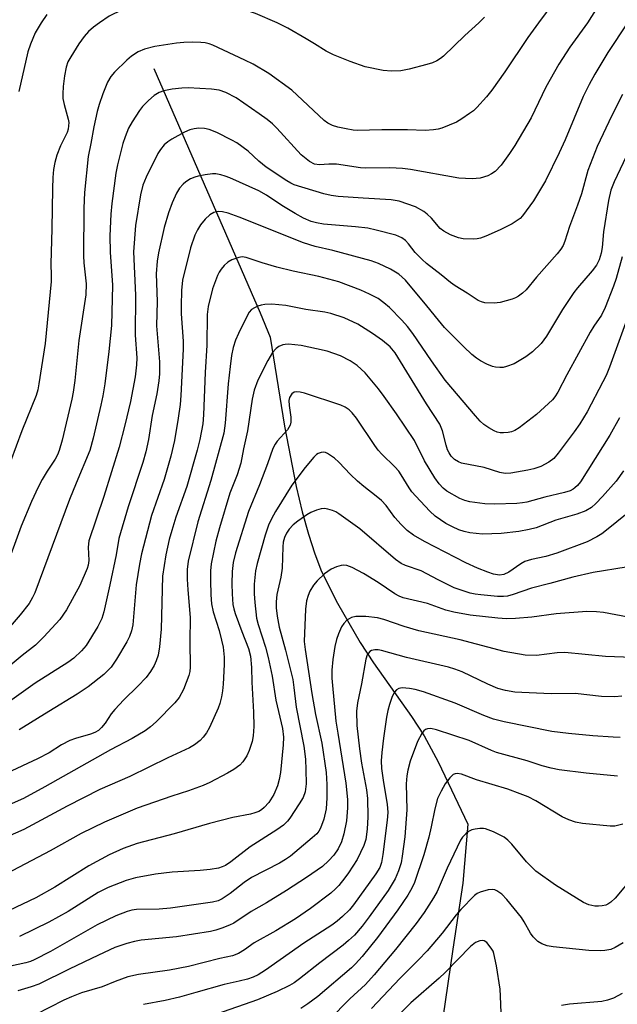
# Model space of a CAD drawing. Units: inches. Extents: x 1183769 to 1189768, y 517459 to 521459.
# Drawn here: x 1186668 to 1186812, y 518764 to 519001 of the extents above; entities that cross this region are included whole.
import ezdxf

# ---------------------------------------------------------------- set-up
doc = ezdxf.new("R2010")
doc.units = ezdxf.units.IN
doc.header["$MEASUREMENT"] = 0
doc.layers.add('HYDRO-Single Line Stream', color=4, linetype='Continuous')
doc.layers.add('Undefined', color=1, linetype='Continuous')

msp = doc.modelspace()

# ---------------------------------------------------------------- linework, layer by layer
at = {"layer": 'HYDRO-Single Line Stream'}
msp.add_lwpolyline([(1186699.93, 518988.98), (1186725.55, 518930.14), (1186727.98, 518924.29), (1186731.43, 518902.85), (1186734.25, 518888.3), (1186735.7, 518882.2), (1186737.19, 518876.79), (1186738.73, 518872.08), (1186740.39, 518867.83), (1186744.25, 518860.18), (1186749.69, 518850.7), (1186752.92, 518845.8), (1186762.02, 518832.87), (1186765.12, 518828.19), (1186768.48, 518821.96), (1186775.61, 518806.97), (1186774.38, 518792.74), (1186771.99, 518776.81), (1186769.6, 518760.31), (1186757.6, 518725.27), (1186751.16, 518678.36)], dxfattribs=at)
at = {"layer": 'Undefined'}
for points, elevation in [([(1186801.87, 519012.51), (1186792.65, 519000)], 282), ([(1186809.26, 519007.76), (1186804.44, 519000)], 280), ([(1186729.68, 519000), (1186724.43, 519002.26), (1186721.72, 519003.17), (1186720.06, 519003.65), (1186715.78, 519004.61), (1186713.18, 519005.05), (1186710.93, 519005.31), (1186708.13, 519005.39), (1186701.32, 519005.34), (1186699.93, 519005.19), (1186697.94, 519004.74), (1186693.72, 519003.65), (1186692.34, 519003.16), (1186689.17, 519001.58), (1186686.84, 519000)], 284), ([(1186674.19, 519002.04), (1186672.82, 519000)], 286), ([(1186779.64, 519001.38), (1186778.31, 519000)], 284), ([(1186814.09, 519000), (1186809.4, 518992.89), (1186806.24, 518987.65), (1186804.87, 518985.16), (1186803.45, 518982.25), (1186799.07, 518971.8), (1186797.66, 518968.68), (1186794.3, 518961.94), (1186791.48, 518957.16), (1186788.8, 518953.55), (1186788.2, 518952.89), (1186787.55, 518952.35), (1186786.31, 518951.61), (1186783.4, 518950.17), (1186780, 518948.63), (1186778.67, 518948.12), (1186777.84, 518947.96), (1186777, 518947.9), (1186774.46, 518947.94), (1186773.34, 518948.2), (1186771.42, 518948.95), (1186769.87, 518949.79), (1186768.93, 518950.47), (1186766.85, 518952.96), (1186765.86, 518953.89), (1186764.99, 518954.56), (1186763.01, 518955.65), (1186759.09, 518957.05), (1186757.16, 518957.38), (1186750.42, 518957.77), (1186744.4, 518958.2), (1186742.66, 518958.41), (1186740.95, 518958.81), (1186733.8, 518961.01), (1186732.99, 518961.38), (1186732, 518961.95), (1186727.04, 518965.24), (1186725.28, 518966.65), (1186722.72, 518969.06), (1186719.98, 518971.06), (1186718.74, 518971.76), (1186715.15, 518973.57), (1186713.29, 518974.31), (1186712.18, 518974.55), (1186710.8, 518974.63), (1186709.7, 518974.51), (1186708.63, 518974.23), (1186707.33, 518973.65), (1186704.28, 518971.95), (1186703.31, 518971.33), (1186702.48, 518970.58), (1186701.57, 518969.52), (1186700.95, 518968.57), (1186698.07, 518962.83), (1186697.3, 518960.94), (1186696.71, 518958.54), (1186695.52, 518951.15), (1186695.05, 518944.84), (1186695.53, 518934.43), (1186695.48, 518924.77), (1186695.85, 518919.28), (1186695.79, 518917.58), (1186695.49, 518914.73), (1186694.32, 518908.74), (1186693, 518903.06), (1186691.63, 518897.81), (1186687.87, 518885.91), (1186684.3, 518875.17), (1186684.12, 518873.72), (1186684.3, 518870.43), (1186684.13, 518869.37), (1186683.88, 518868.54), (1186682.11, 518864.48), (1186678.94, 518858.58), (1186677.28, 518856.28), (1186673.42, 518852.11), (1186671.41, 518850.09), (1186668.19, 518847.56), (1186663.03, 518843.28)], 278), ([(1186792.65, 519000), (1186790.07, 518996.47), (1186784.55, 518988.19), (1186781.42, 518983.8), (1186780.14, 518982.17), (1186777.81, 518979.62), (1186776.96, 518978.84), (1186776.04, 518978.15), (1186774.15, 518976.85), (1186772.91, 518976.11), (1186769.35, 518974.61), (1186768.51, 518974.38), (1186767.38, 518974.21), (1186765.38, 518974.08), (1186761.05, 518974.24), (1186754.89, 518974.21), (1186748.98, 518974.04), (1186747.97, 518974.13), (1186746.27, 518974.45), (1186744.33, 518974.9), (1186743, 518975.29), (1186741.89, 518975.84), (1186741.01, 518976.51), (1186733.21, 518983.76), (1186727.69, 518987.79), (1186723.87, 518990.02), (1186721.92, 518991.05), (1186714.15, 518994.6), (1186713.31, 518994.92), (1186712.34, 518995.17), (1186711.27, 518995.3), (1186709.25, 518995.33), (1186707.21, 518995.28), (1186705.42, 518995.14), (1186700.21, 518994.3), (1186697.71, 518993.64), (1186696.16, 518993.01), (1186694.57, 518991.99), (1186693.47, 518991.02), (1186690.5, 518988.12), (1186689.6, 518987.06), (1186688.81, 518985.72), (1186687.65, 518982.88), (1186686.74, 518980.3), (1186686.3, 518978.66), (1186685.49, 518974.99), (1186684.77, 518970.93), (1186684.1, 518967.8), (1186683.24, 518959.12), (1186683.08, 518955.36), (1186682.98, 518943.9), (1186683.07, 518942.18), (1186683.64, 518937.1), (1186683.55, 518934.47), (1186681.84, 518923.51), (1186680.93, 518913.87), (1186680.53, 518911.02), (1186680.19, 518909.32), (1186677.85, 518899.47), (1186677.18, 518897), (1186676.72, 518895.93), (1186676.15, 518894.89), (1186674.21, 518892.01), (1186673.04, 518890), (1186672.09, 518888.17), (1186670.45, 518884.68), (1186667.98, 518878.78), (1186663.86, 518867.46)], 282), ([(1186804.44, 519000), (1186800.18, 518994.12), (1186797.53, 518990.08), (1186794.44, 518984.55), (1186790.91, 518977.14), (1186786.94, 518970.46), (1186785.67, 518968.5), (1186783.67, 518965.73), (1186782.21, 518964.23), (1186781.35, 518963.62), (1186780.41, 518963.13), (1186778.61, 518962.62), (1186776.65, 518962.46), (1186773.48, 518962.55), (1186761.83, 518964.7), (1186759.88, 518964.95), (1186756.83, 518965.06), (1186751, 518964.98), (1186749.72, 518965.11), (1186743.94, 518965.97), (1186742.16, 518965.99), (1186739.84, 518965.82), (1186738.71, 518965.97), (1186737.5, 518966.63), (1186735.47, 518968.21), (1186729.61, 518974.66), (1186728.58, 518975.66), (1186727.24, 518976.75), (1186725.35, 518978.12), (1186719.76, 518981.92), (1186717.29, 518983.26), (1186715.73, 518983.78), (1186713.82, 518984.04), (1186708.21, 518984.38), (1186706.74, 518984.3), (1186704.38, 518983.99), (1186702.35, 518983.63), (1186701.26, 518983.21), (1186700, 518982.48), (1186698.68, 518981.31), (1186697.23, 518979.82), (1186696.49, 518978.91), (1186694.7, 518976.17), (1186693.87, 518974.65), (1186693.03, 518972.58), (1186692.49, 518970.97), (1186691.22, 518965.81), (1186690.83, 518963.78), (1186689.81, 518956.48), (1186689.6, 518953.89), (1186689.38, 518948.73), (1186689.42, 518944.76), (1186689.99, 518936.78), (1186689.73, 518927.12), (1186689.07, 518920.83), (1186688.11, 518913), (1186687.67, 518910.18), (1186687.19, 518907.91), (1186685.32, 518899.91), (1186684.49, 518896.97), (1186681.22, 518889.12), (1186679.67, 518885.16), (1186671.29, 518862.64), (1186670.74, 518861.53), (1186669.88, 518860.12), (1186667.77, 518857.38), (1186664.35, 518853.42)], 280), ([(1186686.84, 519000), (1186685.38, 518998.96), (1186684.21, 518997.94), (1186683.16, 518996.75), (1186681.91, 518994.98), (1186679.94, 518991.85), (1186679.26, 518990.62), (1186678.81, 518989.34), (1186678.4, 518987.28), (1186678.11, 518984.65), (1186678.03, 518982.9), (1186678.06, 518981.75), (1186678.34, 518980.33), (1186679.32, 518976.79), (1186679.43, 518975.98), (1186679.41, 518975.18), (1186679.31, 518974.38), (1186679.1, 518973.59), (1186677.47, 518970.37), (1186676.57, 518968.1), (1186676.06, 518966.38), (1186675.79, 518964.71), (1186675.61, 518962.73), (1186675.52, 518960.11), (1186675.39, 518950.36), (1186675.17, 518941.94), (1186675.25, 518939.11), (1186675.18, 518937.66), (1186673.79, 518922.76), (1186672.25, 518913), (1186671.96, 518911.57), (1186671.58, 518910.24), (1186668.16, 518901.7), (1186665.4, 518894.33)], 284), ([(1186672.82, 519000), (1186671.34, 518997.58), (1186670.25, 518994.9), (1186669.56, 518993), (1186667.44, 518983.5)], 286), ([(1186778.31, 519000), (1186774.88, 518996.92), (1186769.76, 518992.02), (1186769.07, 518991.45), (1186768.14, 518990.87), (1186767.12, 518990.4), (1186765.74, 518989.95), (1186761.49, 518988.85), (1186759.49, 518988.47), (1186757.24, 518988.35), (1186755.23, 518988.53), (1186750.88, 518989.42), (1186747.24, 518990.68), (1186743.22, 518992.33), (1186741.45, 518993.16), (1186738.68, 518994.96), (1186736.63, 518996.18), (1186732.23, 518998.72), (1186729.68, 519000)], 284), ([(1186812.9, 518982.71), (1186810.32, 518977.66), (1186806.81, 518970.21), (1186804.54, 518964.41), (1186803, 518958.81), (1186802.07, 518956.12), (1186800.1, 518950.98), (1186799.03, 518947.4), (1186798.6, 518946.38), (1186798.02, 518945.45), (1186797.15, 518944.32), (1186792.21, 518938.73), (1186789.67, 518935.69), (1186788.8, 518934.88), (1186787.86, 518934.15), (1186787.1, 518933.72), (1186786.29, 518933.42), (1186783.45, 518932.65), (1186782, 518932.48), (1186779.68, 518932.57), (1186778.88, 518932.79), (1186778.13, 518933.14), (1186775.44, 518934.89), (1186772.53, 518936.64), (1186771.43, 518937.42), (1186769.22, 518939.31), (1186765.7, 518942), (1186764.59, 518942.96), (1186762.96, 518944.66), (1186761.35, 518946.78), (1186760.58, 518947.6), (1186759.72, 518948.19), (1186758.26, 518948.82), (1186753.54, 518950.09), (1186751.5, 518950.52), (1186748.58, 518950.89), (1186740.87, 518951.54), (1186739.13, 518951.81), (1186737.88, 518952.16), (1186736.04, 518952.98), (1186734.03, 518954.11), (1186730.81, 518956.03), (1186727.12, 518958.49), (1186725.29, 518959.55), (1186718.28, 518962.67), (1186717.18, 518963.1), (1186716.06, 518963.41), (1186714.92, 518963.61), (1186714.07, 518963.62), (1186712.34, 518963.42), (1186710.62, 518963.1), (1186709.81, 518962.86), (1186708.82, 518962.39), (1186707.64, 518961.7), (1186707.01, 518961.18), (1186706.14, 518960.14), (1186705.41, 518958.97), (1186704.38, 518956.63), (1186703.45, 518954.25), (1186702.46, 518950.69), (1186701.08, 518944.62), (1186700.72, 518942.6), (1186700.51, 518939.55), (1186700.75, 518932.88), (1186700.62, 518926.98), (1186701.35, 518918.34), (1186701.34, 518915.46), (1186701.17, 518913.74), (1186700.7, 518910.61), (1186699.58, 518905.4), (1186698.67, 518899.66), (1186697.99, 518896.64), (1186697.28, 518894.09), (1186693.76, 518883.42), (1186691.55, 518875.77), (1186690.84, 518871.85), (1186689.31, 518864.62), (1186687.91, 518858.14), (1186687.43, 518856.46), (1186686.46, 518854.56), (1186683.62, 518849.96), (1186682.54, 518848.68), (1186680.64, 518846.91), (1186679.21, 518845.9), (1186671.32, 518840.9), (1186665.16, 518836.47)], 276), ([(1186814.51, 518969.35), (1186810.89, 518961.68), (1186810.12, 518959.73), (1186809.49, 518957.19), (1186808.31, 518949.67), (1186807.97, 518945.9), (1186807.75, 518944.53), (1186807.27, 518942.89), (1186806.66, 518941.62), (1186805.61, 518940.23), (1186802.06, 518936.14), (1186801.2, 518935.03), (1186798.47, 518930.96), (1186794.61, 518924.52), (1186793.29, 518922.73), (1186791.19, 518920.78), (1186789.57, 518919.56), (1186786.8, 518917.88), (1186784.95, 518917.18), (1186784.13, 518916.99), (1186783.34, 518916.94), (1186782.31, 518917.04), (1186781.53, 518917.23), (1186780.22, 518917.77), (1186778.69, 518918.55), (1186777.73, 518919.21), (1186776.59, 518920.14), (1186774.66, 518921.92), (1186770.02, 518926.64), (1186768.54, 518928.35), (1186765.74, 518931.84), (1186760.58, 518938.04), (1186758.96, 518939.49), (1186757.02, 518940.69), (1186754.11, 518941.99), (1186752.29, 518942.65), (1186743.05, 518945.13), (1186738.86, 518946.16), (1186736.01, 518946.98), (1186720.55, 518953.23), (1186717.85, 518954.17), (1186716.49, 518954.5), (1186715.43, 518954.54), (1186714.38, 518954.28), (1186713.41, 518953.73), (1186712.36, 518952.72), (1186711.23, 518951.38), (1186710.46, 518950.16), (1186709.81, 518948.86), (1186708.79, 518945.81), (1186706.85, 518938), (1186706.61, 518935.54), (1186706.51, 518931.85), (1186706.58, 518929.87), (1186707.02, 518923.34), (1186707.04, 518921.42), (1186706.46, 518910.25), (1186706.26, 518908.06), (1186705.8, 518904.8), (1186704.9, 518899.37), (1186704.06, 518895.63), (1186702.42, 518889.95), (1186699.37, 518881.35), (1186697, 518872.11), (1186696.48, 518869.56), (1186695.66, 518864.61), (1186694.89, 518854.99), (1186694.58, 518853.53), (1186694.07, 518852.18), (1186693.41, 518850.9), (1186690.93, 518846.67), (1186689.68, 518844.81), (1186687.89, 518843.01), (1186684.16, 518840.01), (1186681.5, 518838.23), (1186674.62, 518834.12), (1186667.49, 518829.68)], 274), ([(1186812.8, 518943.64), (1186811.36, 518938.4), (1186810.74, 518936.6), (1186808.71, 518931.4), (1186807.81, 518929.57), (1186805.95, 518926.95), (1186805.08, 518925.47), (1186799.51, 518915.19), (1186797.35, 518910.99), (1186796.61, 518909.87), (1186796.05, 518909.22), (1186792.14, 518905.63), (1186787.98, 518902.43), (1186786.97, 518901.83), (1186786.16, 518901.49), (1186785.34, 518901.3), (1186784.22, 518901.19), (1186783.39, 518901.22), (1186782.68, 518901.39), (1186781.95, 518901.68), (1186780.69, 518902.42), (1186779.48, 518903.26), (1186778.62, 518904.02), (1186777.44, 518905.3), (1186770.17, 518913.89), (1186766.85, 518918.54), (1186762.37, 518925.18), (1186761.1, 518926.84), (1186759.73, 518928.37), (1186756.72, 518931.46), (1186755.41, 518932.57), (1186754.01, 518933.56), (1186751.96, 518934.64), (1186749.87, 518935.64), (1186744.54, 518937.61), (1186739.75, 518938.89), (1186733.57, 518940.2), (1186729.62, 518941.15), (1186726.08, 518942.15), (1186722.21, 518943.46), (1186721.21, 518943.6), (1186720.41, 518943.5), (1186718.75, 518942.93), (1186717.75, 518942.34), (1186716.93, 518941.53), (1186716.18, 518940.63), (1186715.69, 518939.91), (1186715.3, 518939.15), (1186714.09, 518935.95), (1186713.02, 518931.68), (1186712.83, 518929.72), (1186712.74, 518922.39), (1186712.31, 518915.77), (1186711.93, 518905.57), (1186711.73, 518903.39), (1186711.06, 518899.65), (1186710.4, 518897.03), (1186707.89, 518888.32), (1186705.27, 518880.92), (1186704.26, 518877.7), (1186703.66, 518875.5), (1186702.81, 518871.86), (1186702.07, 518866.68), (1186701.7, 518853.91), (1186701.35, 518849.63), (1186700.96, 518847.65), (1186700.52, 518846.27), (1186700.06, 518845.21), (1186699.12, 518843.71), (1186698.08, 518842.28), (1186696.12, 518840.16), (1186692.72, 518836.88), (1186690.54, 518834.59), (1186689.66, 518833.5), (1186688.23, 518831.27), (1186687.36, 518830.24), (1186686.58, 518829.52), (1186685.74, 518829.01), (1186684.71, 518828.61), (1186681.07, 518827.59), (1186679.72, 518827.1), (1186677.7, 518826.04), (1186674.71, 518824.17), (1186671.95, 518822.67), (1186664.56, 518819.21)], 272), ([(1186814.3, 518929.41), (1186809.78, 518917.09), (1186808.93, 518915.05), (1186808.18, 518913.48), (1186804.35, 518906.3), (1186802.6, 518903.43), (1186801.23, 518901.49), (1186797.41, 518896.33), (1186796.33, 518895.02), (1186795.17, 518894.13), (1186793.21, 518893.15), (1186791.55, 518892.58), (1186790.11, 518892.24), (1186786.02, 518891.53), (1186784.61, 518891.44), (1186783.31, 518891.69), (1186779.52, 518892.87), (1186774.12, 518893.96), (1186773.35, 518894.25), (1186772.42, 518894.83), (1186771.64, 518895.64), (1186771.15, 518896.38), (1186770.75, 518897.17), (1186770.39, 518898.28), (1186769.53, 518901.69), (1186768.88, 518903.33), (1186765.64, 518908.21), (1186758.1, 518920.54), (1186756.9, 518921.96), (1186755.09, 518923.5), (1186752.63, 518925.19), (1186749.09, 518927.39), (1186745.82, 518928.96), (1186742.57, 518929.98), (1186741.2, 518930.28), (1186736.59, 518930.94), (1186731.77, 518931.94), (1186728.4, 518932.19), (1186726.68, 518932.16), (1186725.83, 518932), (1186725.02, 518931.72), (1186724.23, 518931.37), (1186723.52, 518930.94), (1186722.95, 518930.34), (1186722.52, 518929.61), (1186720.35, 518925.17), (1186719.64, 518923.59), (1186719.1, 518921.76), (1186718.69, 518919.83), (1186718.31, 518917.21), (1186717.89, 518913.05), (1186717.13, 518903.53), (1186716.8, 518901.15), (1186713.66, 518889.74), (1186710.56, 518879.75), (1186708.24, 518870.29), (1186707.99, 518868.27), (1186707.97, 518866.01), (1186708.11, 518863.43), (1186708.67, 518856.71), (1186708.6, 518850.92), (1186708.68, 518844.76), (1186708.59, 518843.72), (1186708.39, 518842.78), (1186707.1, 518839.42), (1186706.02, 518837.49), (1186704.98, 518836.16), (1186700.49, 518831.61), (1186699.12, 518830.4), (1186697.86, 518829.45), (1186694.71, 518827.61), (1186689.51, 518824.88), (1186673.65, 518815.92), (1186668.53, 518813.13), (1186663.61, 518810.98)], 270), ([(1186812.2, 518904.85), (1186809.87, 518900.7), (1186802.75, 518889.45), (1186802.06, 518888.57), (1186801.43, 518887.96), (1186800.98, 518887.63), (1186800.25, 518887.25), (1186798.9, 518886.83), (1186794.15, 518885.75), (1186789.87, 518884.56), (1186788.82, 518884.37), (1186787.44, 518884.23), (1186782.03, 518884.08), (1186779.75, 518884.15), (1186776.09, 518884.58), (1186774.92, 518884.89), (1186773.73, 518885.39), (1186770.58, 518887.2), (1186769.67, 518887.91), (1186768.73, 518888.91), (1186767.71, 518890.39), (1186765.18, 518894.45), (1186762.74, 518899.42), (1186758.4, 518905.8), (1186755.47, 518910.02), (1186754.07, 518911.83), (1186750.87, 518915.68), (1186748.97, 518917.42), (1186747.3, 518918.57), (1186744.97, 518919.79), (1186741.74, 518920.89), (1186739.19, 518921.49), (1186735.47, 518922.25), (1186732.4, 518922.57), (1186731.58, 518922.53), (1186731.07, 518922.41), (1186730.09, 518921.99), (1186729.44, 518921.56), (1186728.58, 518920.56), (1186727.42, 518918.64), (1186725.02, 518913.89), (1186724.13, 518911.52), (1186723.65, 518909.33), (1186722.54, 518901.75), (1186721.53, 518897.38), (1186720.91, 518893.95), (1186720.04, 518891.15), (1186718.28, 518886.68), (1186715.76, 518878.36), (1186714.9, 518875.11), (1186713.78, 518869.68), (1186713.63, 518867.96), (1186713.61, 518865.65), (1186713.65, 518862.18), (1186713.82, 518859.99), (1186714.23, 518858.1), (1186715.66, 518853.57), (1186716.28, 518851.3), (1186716.63, 518849.56), (1186716.93, 518847.19), (1186716.94, 518845.41), (1186716.7, 518840.65), (1186716.53, 518839.03), (1186716.29, 518837.66), (1186715.87, 518836), (1186715.46, 518834.9), (1186713.37, 518830.25), (1186712.68, 518828.96), (1186711.88, 518827.87), (1186711.11, 518827.09), (1186709.75, 518826.07), (1186708.53, 518825.34), (1186703.33, 518822.95), (1186694.14, 518818.45), (1186686.96, 518815.26), (1186679.03, 518811.26), (1186668.6, 518805.66), (1186663.29, 518803.33)], 268), ([(1186813.12, 518892.06), (1186811.35, 518889.58), (1186808.09, 518885.89), (1186806.49, 518884.2), (1186805.42, 518883.26), (1186804.09, 518882.45), (1186801.91, 518881.66), (1186796.82, 518880.16), (1186792.06, 518878.31), (1186790.41, 518877.91), (1186787.92, 518877.42), (1186783.62, 518876.96), (1186779.17, 518876.83), (1186776.14, 518877.12), (1186774.75, 518877.44), (1186773.48, 518877.89), (1186771.89, 518878.6), (1186770.32, 518879.41), (1186767.76, 518881.19), (1186766.47, 518882.33), (1186763.08, 518885.95), (1186762.13, 518887.05), (1186761.47, 518887.94), (1186759.57, 518891.08), (1186758.96, 518891.97), (1186758, 518893.04), (1186754.89, 518896.1), (1186753.99, 518897.08), (1186753.2, 518898.16), (1186748.83, 518904.79), (1186747.78, 518906.07), (1186746.99, 518906.81), (1186746.04, 518907.43), (1186744.98, 518907.9), (1186736.28, 518910.82), (1186735.2, 518911.06), (1186734.4, 518911.12), (1186733.74, 518910.99), (1186733.17, 518910.63), (1186732.63, 518909.77), (1186732.46, 518908.98), (1186732.54, 518907.8), (1186732.99, 518904.97), (1186732.98, 518903.83), (1186732.8, 518903.06), (1186732.13, 518901.98), (1186729.64, 518899.24), (1186729.16, 518898.5), (1186728.62, 518897.44), (1186727.35, 518893.79), (1186725.39, 518888.67), (1186722.78, 518882.28), (1186719.66, 518872.29), (1186719.08, 518870.02), (1186718.86, 518867.82), (1186718.73, 518864.82), (1186718.82, 518862.44), (1186719.01, 518859.89), (1186719.22, 518858.79), (1186719.56, 518857.69), (1186721.12, 518853.33), (1186722.73, 518849.25), (1186723.21, 518847.39), (1186723.51, 518844.69), (1186723.59, 518841.15), (1186723.97, 518833.93), (1186724.04, 518830.44), (1186723.86, 518828.24), (1186723.63, 518826.88), (1186722.96, 518824.69), (1186722.37, 518823.4), (1186721.44, 518821.99), (1186720.66, 518821.15), (1186719.23, 518820.09), (1186717.68, 518819.2), (1186713.43, 518817.02), (1186711.82, 518816.3), (1186708.32, 518815), (1186704.3, 518813.69), (1186695.97, 518810.81), (1186688.1, 518807.45), (1186682.43, 518804.68), (1186674.96, 518800.5), (1186662.93, 518794.2)], 266), ([(1186816.12, 518883.51), (1186809.47, 518878.13), (1186807.89, 518876.91), (1186806.7, 518876.14), (1186804.41, 518874.96), (1186797.07, 518872.21), (1186794.42, 518871.44), (1186790.95, 518870.72), (1186789.39, 518870.23), (1186788.38, 518869.68), (1186785.48, 518867.69), (1186784.33, 518867.12), (1186783.22, 518866.94), (1186781.82, 518867.18), (1186780.43, 518867.65), (1186777.96, 518868.62), (1186775.16, 518869.89), (1186765.19, 518875.07), (1186762.52, 518876.61), (1186760.98, 518877.72), (1186759.57, 518879.11), (1186758.05, 518880.82), (1186755.91, 518883.7), (1186754.83, 518884.9), (1186753.55, 518885.97), (1186750.53, 518888.28), (1186749.01, 518889.59), (1186747.34, 518891.22), (1186744.55, 518894.18), (1186743.46, 518895.14), (1186741.79, 518896.26), (1186741.29, 518896.47), (1186740.8, 518896.54), (1186740.31, 518896.47), (1186739.58, 518896.22), (1186739.13, 518895.97), (1186738.49, 518895.4), (1186736.42, 518892.9), (1186733.18, 518888.61), (1186729.25, 518882.25), (1186728.27, 518880.52), (1186727.61, 518879.01), (1186726.78, 518876.56), (1186724.82, 518869.77), (1186724.43, 518867.95), (1186724.17, 518864.74), (1186724.13, 518862.4), (1186724.27, 518860.37), (1186724.71, 518856.56), (1186725.06, 518855.09), (1186726.9, 518849.61), (1186727.53, 518847.06), (1186728.43, 518842.64), (1186729.35, 518836.84), (1186730.97, 518829.97), (1186731.23, 518827.87), (1186731.15, 518826.03), (1186730.48, 518819.41), (1186730.18, 518817.73), (1186729.74, 518816.2), (1186728.85, 518814.11), (1186727.67, 518812.18), (1186726.52, 518810.92), (1186725.87, 518810.41), (1186725.23, 518810.03), (1186724.29, 518809.64), (1186723.28, 518809.37), (1186719.02, 518808.57), (1186713.33, 518807.14), (1186704.87, 518804.61), (1186695.9, 518802.27), (1186692.53, 518801.12), (1186689.21, 518799.59), (1186684.28, 518796.94), (1186676.13, 518791.78), (1186671.49, 518789.21), (1186665.1, 518786.11)], 264), ([(1186813.75, 518868.88), (1186805.83, 518867.59), (1186800.96, 518866.46), (1186795.38, 518864.89), (1186791, 518863.82), (1186786.53, 518862.27), (1186785.17, 518861.91), (1186784.2, 518861.79), (1186782.79, 518861.79), (1186778.74, 518862.17), (1186777.39, 518862.35), (1186776.16, 518862.62), (1186772.36, 518863.9), (1186768.46, 518865.8), (1186764.37, 518867.99), (1186760.57, 518869.27), (1186759.56, 518869.75), (1186758.21, 518870.73), (1186749.57, 518878.11), (1186744.55, 518881.68), (1186743.8, 518882.16), (1186743.01, 518882.53), (1186741.91, 518882.87), (1186741.08, 518883.01), (1186740.25, 518882.94), (1186739.15, 518882.61), (1186737.82, 518882.03), (1186736.81, 518881.44), (1186734.62, 518879.98), (1186733.52, 518879.06), (1186732.58, 518878), (1186731.92, 518877.08), (1186731.45, 518876.02), (1186731.14, 518874.91), (1186731.03, 518873.78), (1186730.9, 518868.62), (1186730.56, 518866.43), (1186729.62, 518862.26), (1186729.43, 518860.5), (1186729.44, 518859.07), (1186729.64, 518857.07), (1186730.18, 518854.43), (1186731.71, 518848.86), (1186733.41, 518841.82), (1186733.7, 518839.91), (1186734.22, 518835.15), (1186736.14, 518825.72), (1186736.5, 518822.57), (1186736.62, 518820.03), (1186736.63, 518816.67), (1186736.41, 518814.73), (1186735.93, 518813.34), (1186735.01, 518811.82), (1186732.69, 518808.36), (1186732.15, 518807.69), (1186731.19, 518806.74), (1186729.63, 518805.54), (1186723.14, 518801.51), (1186718.5, 518797.89), (1186717.19, 518797.01), (1186716.39, 518796.64), (1186715.55, 518796.38), (1186713.5, 518796.05), (1186711.14, 518795.8), (1186704.41, 518795.41), (1186700.36, 518794.89), (1186695.51, 518794), (1186693.28, 518793.39), (1186688.97, 518791.66), (1186686.53, 518790.52), (1186679.28, 518785.94), (1186674.61, 518783.31), (1186667.61, 518779.88)], 262), ([(1186814.3, 518856.79), (1186808.31, 518857.93), (1186806.62, 518858.11), (1186804.31, 518858.16), (1186796.9, 518857.63), (1186791.08, 518856.83), (1186787.08, 518856.47), (1186784.95, 518856.39), (1186782.88, 518856.55), (1186776.18, 518857.29), (1186772.25, 518858.03), (1186770.36, 518858.54), (1186765.91, 518860.14), (1186760.03, 518861.5), (1186759.06, 518861.9), (1186758.04, 518862.45), (1186754.03, 518865.17), (1186750.49, 518867.31), (1186747.78, 518868.77), (1186746.44, 518869.26), (1186745.6, 518869.35), (1186745.07, 518869.28), (1186744, 518868.94), (1186742.71, 518868.35), (1186741.12, 518867.23), (1186739.31, 518865.57), (1186738.44, 518864.49), (1186737.54, 518863.05), (1186737.11, 518862.04), (1186736.76, 518860.72), (1186736.54, 518858.75), (1186736.21, 518850.97), (1186736.39, 518849.04), (1186738, 518838.44), (1186738.95, 518833.36), (1186740.45, 518826.42), (1186741.48, 518819.37), (1186741.67, 518816.47), (1186741.67, 518813.26), (1186741.45, 518810.61), (1186740.92, 518808.13), (1186740.15, 518805.99), (1186739.74, 518805.29), (1186739.23, 518804.65), (1186738.14, 518803.65), (1186732.88, 518799.27), (1186731.69, 518798.42), (1186730.22, 518797.53), (1186723.45, 518794.07), (1186721.69, 518792.85), (1186718.35, 518790.21), (1186716.41, 518788.92), (1186715.43, 518788.48), (1186714.1, 518788.13), (1186703.96, 518786.73), (1186701.24, 518786.48), (1186695.77, 518786.38), (1186694.64, 518786.21), (1186693.52, 518785.92), (1186690.76, 518784.84), (1186686.32, 518782.69), (1186675.06, 518776.3), (1186671.09, 518774.22), (1186670.2, 518773.85), (1186669.07, 518773.54), (1186660.93, 518771.79)], 260), ([(1186815.31, 518847.09), (1186808.82, 518847.33), (1186799.02, 518848.32), (1186797.14, 518848.22), (1186792.18, 518847.55), (1186789.45, 518847.64), (1186784.38, 518848.51), (1186773.78, 518851.38), (1186763.81, 518853.54), (1186760.28, 518854.6), (1186755.38, 518856.24), (1186753.87, 518856.63), (1186751.08, 518857), (1186748.6, 518857.01), (1186747.58, 518856.77), (1186746.48, 518856.06), (1186745.75, 518855.32), (1186745.21, 518854.46), (1186744.47, 518852.83), (1186743.97, 518851.43), (1186743.59, 518849.74), (1186743.05, 518846.6), (1186742.88, 518844.07), (1186742.87, 518842.12), (1186742.97, 518840.35), (1186743.85, 518831.78), (1186744.26, 518828.86), (1186746.26, 518816.83), (1186746.63, 518812.91), (1186746.64, 518810.91), (1186746.41, 518807.71), (1186745.77, 518804.6), (1186745.17, 518802.71), (1186744.4, 518801.04), (1186743.35, 518799.5), (1186742.05, 518798.08), (1186740.56, 518796.77), (1186736.77, 518794.1), (1186731.91, 518790.94), (1186727.1, 518787.98), (1186723.38, 518785.92), (1186719.24, 518783.13), (1186718.18, 518782.61), (1186716.37, 518781.87), (1186714.92, 518781.37), (1186713.6, 518781.05), (1186705.42, 518779.83), (1186696.9, 518779), (1186695.28, 518778.71), (1186693.45, 518778.23), (1186690.58, 518777.19), (1186686.58, 518775.41), (1186679.52, 518772.04), (1186672.24, 518768.43), (1186670.37, 518767.72), (1186667.14, 518766.82)], 258), ([(1186812.71, 518837.82), (1186811.07, 518837.64), (1186807.86, 518837.73), (1186801.48, 518838.46), (1186795.71, 518838.33), (1186788.65, 518838.63), (1186786.92, 518838.77), (1186784.71, 518839.13), (1186782.87, 518839.66), (1186780.46, 518840.69), (1186774.28, 518843.64), (1186772.5, 518844.31), (1186770.97, 518844.8), (1186760.86, 518847.12), (1186754.83, 518848.78), (1186753.99, 518848.91), (1186753.18, 518848.93), (1186752.44, 518848.77), (1186752.02, 518848.52), (1186751.66, 518848.17), (1186751.38, 518847.75), (1186751.03, 518846.66), (1186750.02, 518840.73), (1186749.02, 518836.16), (1186748.79, 518834.19), (1186748.87, 518830.73), (1186749.48, 518825.07), (1186749.99, 518821.67), (1186751.22, 518815.21), (1186751.48, 518813.09), (1186751.54, 518808.69), (1186751.39, 518805.76), (1186751.06, 518803.24), (1186750.54, 518801.77), (1186748.94, 518798.42), (1186746.88, 518795.22), (1186746.01, 518794.03), (1186744.5, 518792.2), (1186743.73, 518791.35), (1186742.58, 518790.28), (1186737.7, 518786.62), (1186734.1, 518784.12), (1186729.39, 518781.26), (1186724.11, 518778.34), (1186721.77, 518776.67), (1186720.36, 518775.8), (1186718.93, 518775.25), (1186715.89, 518774.59), (1186708.34, 518772.64), (1186703.72, 518771.76), (1186696.25, 518770.75), (1186693.68, 518770.17), (1186690.66, 518769.07), (1186687.47, 518767.73), (1186682.56, 518766.3), (1186680.12, 518765.36), (1186678.28, 518764.54), (1186671.32, 518761.01)], 256), ([(1186812.37, 518827.85), (1186810.63, 518827.91), (1186805.73, 518828.26), (1186799.9, 518828.8), (1186795.89, 518829.29), (1186784.39, 518831.62), (1186781.84, 518832.28), (1186779.49, 518833.16), (1186772.54, 518836.13), (1186764.91, 518838.8), (1186762.97, 518839.41), (1186761.54, 518839.67), (1186759.82, 518839.77), (1186759.03, 518839.64), (1186758.43, 518839.28), (1186757.94, 518838.76), (1186757.41, 518837.74), (1186756.72, 518835.77), (1186756.33, 518834.35), (1186756.01, 518832.73), (1186755.27, 518827.68), (1186754.86, 518824.22), (1186754.72, 518822.17), (1186754.81, 518820.36), (1186755.27, 518816.97), (1186756.18, 518811.75), (1186756.32, 518809.76), (1186756.17, 518807.88), (1186755.17, 518799.62), (1186754.83, 518797.74), (1186754.38, 518796.47), (1186753.47, 518794.99), (1186748.09, 518787.53), (1186747.08, 518786.31), (1186745.39, 518784.67), (1186744.1, 518783.58), (1186742.82, 518782.64), (1186736.11, 518778.25), (1186726.86, 518771.77), (1186725.12, 518770.64), (1186723.93, 518770.07), (1186722.55, 518769.62), (1186720.53, 518769.11), (1186716.91, 518768.35), (1186710.05, 518766.35), (1186706.11, 518765.29), (1186702.7, 518764.48), (1186697.46, 518763.53)], 254), ([(1186811.67, 518818.47), (1186804.17, 518819.24), (1186797.64, 518820.07), (1186795.69, 518820.41), (1186793.57, 518821), (1186789.89, 518822.2), (1186782.54, 518824.23), (1186781.32, 518824.7), (1186775.95, 518827.11), (1186768.09, 518829.71), (1186766.68, 518830.02), (1186765.88, 518829.94), (1186765.4, 518829.75), (1186765.02, 518829.43), (1186764.54, 518828.8), (1186763.48, 518826.85), (1186761.72, 518822.09), (1186761.16, 518819.96), (1186760.95, 518818.59), (1186760.79, 518816.66), (1186760.93, 518810.37), (1186760.44, 518803.92), (1186759.83, 518799.23), (1186759.54, 518797.64), (1186758.94, 518795.7), (1186758.1, 518793.78), (1186756.42, 518791), (1186751.86, 518784.6), (1186750.18, 518782.37), (1186748.28, 518780.22), (1186746.86, 518778.89), (1186745.54, 518777.8), (1186739.95, 518773.52), (1186735.09, 518769.68), (1186733.77, 518768.73), (1186732.68, 518768.07), (1186729.69, 518766.64), (1186724.95, 518764.65), (1186706.81, 518758.26)], 252), ([(1186812.97, 518806.93), (1186811.03, 518806.48), (1186809.89, 518806.45), (1186803.24, 518807.14), (1186801.55, 518807.44), (1186799.95, 518808.01), (1186798.39, 518808.71), (1186791.97, 518812.59), (1186790.14, 518813.49), (1186788.25, 518814.26), (1186785.25, 518815.36), (1186777.75, 518817.63), (1186774.13, 518818.98), (1186773.07, 518819.16), (1186772.58, 518819.08), (1186772.11, 518818.87), (1186771.26, 518818.11), (1186770.16, 518816.7), (1186769.18, 518814.93), (1186768.33, 518813.1), (1186767.63, 518810.62), (1186766.78, 518806.3), (1186766.2, 518803.85), (1186765, 518799.58), (1186762.76, 518792.89), (1186762.12, 518791.5), (1186761.14, 518789.87), (1186758.73, 518786.3), (1186753.87, 518779.66), (1186750.14, 518775.06), (1186748.59, 518773.26), (1186747.56, 518772.3), (1186739.48, 518765.43), (1186737.09, 518763.66), (1186735.35, 518762.51)], 250), ([(1186815.7, 518794.54), (1186811.09, 518789.14), (1186810.08, 518788.14), (1186809.38, 518787.67), (1186808.85, 518787.45), (1186807.99, 518787.27), (1186807.11, 518787.18), (1186806.22, 518787.18), (1186804.81, 518787.52), (1186803.51, 518788.11), (1186796.73, 518792.26), (1186792.03, 518795.66), (1186790.96, 518796.63), (1186789.77, 518797.89), (1186786.23, 518802.1), (1186785.25, 518803.1), (1186784.37, 518803.78), (1186781.78, 518805.06), (1186779.91, 518805.78), (1186779.36, 518805.88), (1186778.51, 518805.89), (1186777.37, 518805.77), (1186776.56, 518805.58), (1186775.82, 518805.19), (1186775.15, 518804.63), (1186774.36, 518803.78), (1186773.86, 518803.05), (1186770.64, 518796.31), (1186768.27, 518790.73), (1186767.38, 518789.18), (1186765.09, 518785.66), (1186763.14, 518782.99), (1186758.19, 518776.73), (1186753.07, 518770.63), (1186750.94, 518768.3), (1186747.21, 518764.86), (1186742.19, 518759.82)], 248), ([(1186813.09, 518778.39), (1186811.14, 518777.22), (1186810.08, 518776.76), (1186808.66, 518776.47), (1186807.48, 518776.43), (1186804.82, 518776.51), (1186796.21, 518777.38), (1186794.78, 518777.67), (1186793.43, 518778.12), (1186792.5, 518778.66), (1186791.36, 518779.77), (1186790.73, 518780.68), (1186789.22, 518783.42), (1186788.55, 518784.44), (1186785.06, 518788.77), (1186783.85, 518790.04), (1186782.65, 518790.86), (1186782.14, 518791.09), (1186781.61, 518791.19), (1186780.53, 518791.09), (1186778.62, 518790.59), (1186777.87, 518790.25), (1186777.21, 518789.75), (1186773.96, 518786.41), (1186772.84, 518785.11), (1186769.44, 518780.67), (1186765.83, 518776.46), (1186763.66, 518774.16), (1186759.34, 518769.84), (1186752.44, 518762.56)], 246), ([(1186783.62, 518761.51), (1186783.51, 518765.54), (1186783.38, 518767.2), (1186782.55, 518772.78), (1186781.89, 518775.82), (1186781.69, 518776.35), (1186781.27, 518777.1), (1186780.22, 518778.43), (1186779.59, 518778.85), (1186779.09, 518778.91), (1186778.55, 518778.82), (1186777.48, 518778.41), (1186776.23, 518777.43), (1186770.19, 518771.18), (1186768.73, 518769.82), (1186761.92, 518763.92), (1186756.69, 518758.74)], 244), ([(1186812.79, 518766.11), (1186810.72, 518765.01), (1186809.32, 518764.52), (1186807.88, 518764.22), (1186800.14, 518763.57), (1186798.2, 518763.24)], 244)]:
    msp.add_lwpolyline(points, dxfattribs=dict(at, elevation=elevation))

doc.saveas('drawing.dxf')
